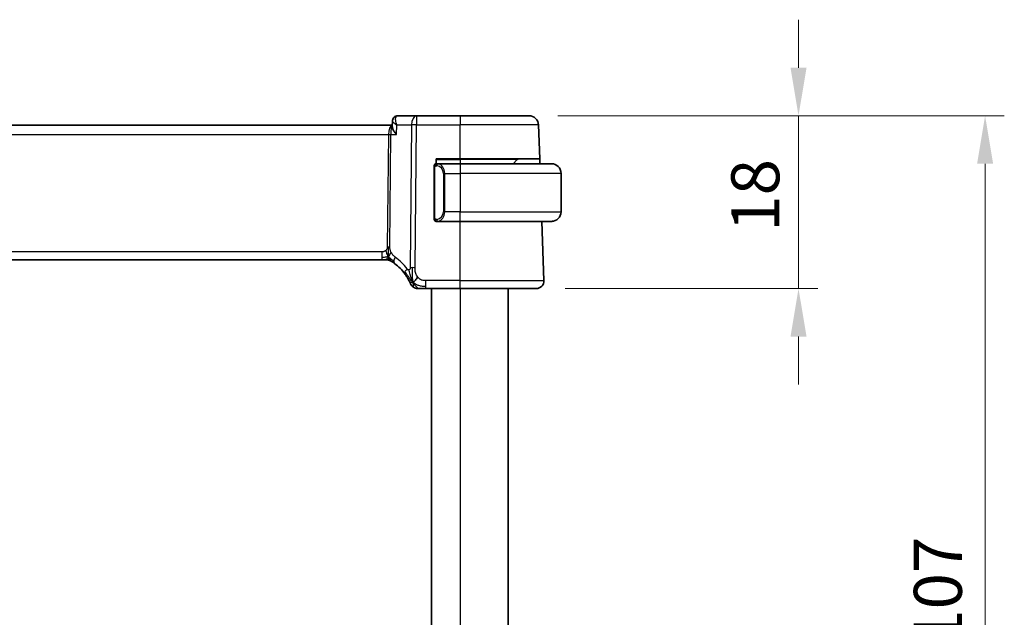
# Model space of a CAD drawing. Units: millimetres. Extents: x 29 to 4175, y 16 to 719.
# Drawn here: x 1280 to 1382, y 479 to 541 of the extents above; entities that cross this region are included whole.
import ezdxf

# ---------------------------------------------------------------- set-up
doc = ezdxf.new("R2010")
doc.units = ezdxf.units.MM
doc.header["$LTSCALE"] = 2
doc.layers.get('Defpoints').update_dxf_attribs({"lineweight": 25})
for name, color, linetype, lineweight in [('Dimension (ISO)', 7, 'Continuous', 18), ('Visible (ISO)', 7, 'Continuous', 35), ('Visible Narrow (ISO)', 7, 'Continuous', 25)]:
    doc.layers.add(name, color=color, linetype=linetype, lineweight=lineweight)
doc.styles.add('Note Text (TK)', font='txt')
doc.dimstyles.new('Default - Method 1b (TK)', dxfattribs={"dimscale": 2, "dimtxt": 2.5, "dimasz": 2.5, "dimexe": 1, "dimexo": 1.5, "dimgap": 1, "dimtad": 1, "dimtoh": 1, "dimrnd": 1e-08, "dimdsep": 46, "dimtxsty": 'Note Text (TK)', "dimcen": 0.09, "dimdle": 5, "dimclrd": 100, "dimclre": 100, "dimclrt": 7, "dimadec": 1, "dimazin": 1, "dimtfac": 1, "dimtmove": 0, "dimatfit": 3, "dimfxl": 1, "dimtolj": 1, "dimlwd": -1, "dimlwe": -1, "dimarcsym": 0})

# ---------------------------------------------------------------- blocks, each defined once
blk = doc.blocks.new('*D25')
at = {"layer": 'Defpoints', "color": 0}
for p in [(1332.92, 531.08), (1333.69, 513.08), (1360.99, 513.08)]:
    blk.add_point(p, dxfattribs=at)
at = {"layer": 'Dimension (ISO)', "color": 100}
for p, q in [((1360.99, 536.08), (1360.99, 541.08)), ((1335.92, 531.08), (1362.99, 531.08)), ((1360.99, 531.08), (1360.99, 526.08)), ((1360.99, 526.08), (1360.99, 518.08)), ((1360.99, 513.08), (1360.99, 518.08)), ((1336.69, 513.08), (1362.99, 513.08)), ((1360.99, 508.08), (1360.99, 503.08))]:
    blk.add_line(p, q, dxfattribs=at)
for points in [[(1360.16, 536.08), (1361.83, 536.08), (1360.99, 531.08)], [(1360.16, 508.08), (1361.83, 508.08), (1360.99, 513.08)]]:
    blk.add_solid(points, dxfattribs=at)
at = {"layer": 'Dimension (ISO)', "color": 7, "insert": (1356.49, 519), "char_height": 5, "attachment_point": 4, "rotation": 90, "style": 'Note Text (TK)'}
blk.add_mtext('\\A1;18', dxfattribs=at)
blk = doc.blocks.new('*D26')
at = {"layer": 'Defpoints', "color": 0}
for p in [(1332.92, 531.08), (1332.92, 424.08), (1380.42, 424.08)]:
    blk.add_point(p, dxfattribs=at)
at = {"layer": 'Dimension (ISO)', "color": 100}
for p, q in [((1335.92, 531.08), (1382.42, 531.08)), ((1380.42, 526.08), (1380.42, 429.08)), ((1335.92, 424.08), (1382.42, 424.08))]:
    blk.add_line(p, q, dxfattribs=at)
for points in [[(1379.59, 526.08), (1381.26, 526.08), (1380.42, 531.08)], [(1379.59, 429.08), (1381.26, 429.08), (1380.42, 424.08)]]:
    blk.add_solid(points, dxfattribs=at)
at = {"layer": 'Dimension (ISO)', "color": 7, "insert": (1375.5, 469.06), "char_height": 5, "attachment_point": 4, "rotation": 90, "style": 'Note Text (TK)'}
blk.add_mtext('\\A1;※107', dxfattribs=at)

msp = doc.modelspace()

# ---------------------------------------------------------------- linework, layer by layer
at = {"layer": 'Visible (ISO)'}
for p, q in [((1318.6833, 529.9547), (1318.7076, 530.5359)), ((1321.2076, 531.0796), (1319.2636, 531.0796)), ((1325.766, 531.0796), (1321.2076, 531.0796)), ((1325.766, 531.0796), (1332.9218, 531.0796)), ((1334.0446, 526.5796), (1333.9212, 530.1145)), ((1318.6886, 530.0796), (1202.8435, 530.0796)), ((1323.266, 526.0796), (1323.266, 526.5796)), ((1323.266, 526.5796), (1325.766, 526.5796)), ((1323.266, 526.0796), (1323.2661, 526.0796)), ((1325.7661, 526.0796), (1323.3601, 526.0796)), ((1334.0446, 526.5796), (1325.766, 526.5796)), ((1325.7661, 526.0796), (1335.2661, 526.0796)), ((1331.7075, 526.5211), (1331.266, 526.0796)), ((1334.0446, 526.5796), (1334.0621, 526.0796)), ((1323.0661, 525.7054), (1323.0661, 520.4539)), ((1324.0481, 525.5656), (1324.0481, 525.565)), ((1336.2661, 525.0796), (1336.2661, 521.0796)), ((1323.2661, 520.0796), (1323.266, 520.0796)), ((1323.3625, 520.0796), (1325.7661, 520.0796)), ((1335.2661, 520.0796), (1325.7661, 520.0796)), ((1334.4871, 513.9076), (1334.2716, 520.0796)), ((1203.943, 516.0796), (1317.5891, 516.0796)), ((1317.9426, 516.0796), (1317.5891, 516.0796)), ((1318.089, 516.0796), (1317.9426, 516.0796)), ((1322.1683, 513.0796), (1325.766, 513.0796)), ((1322.7661, 513.0796), (1322.7661, 442.0796)), ((1333.6876, 513.0796), (1325.766, 513.0796)), ((1330.7661, 513.0796), (1330.7661, 442.0796))]:
    msp.add_line(p, q, dxfattribs=at)
for centre, radius, start, end in [((1332.9218, 530.0796), 1, 2, 90), ((1323.2661, 525.8796), 0.2, 135, 180), ((1323.2661, 525.8796), 0.2, 90, 135), ((1331.8489, 526.3796), 0.2, 90, 135), ((1335.2661, 525.0796), 1, 0, 90), ((1335.2661, 521.0796), 1, 270, 0), ((1323.2661, 520.2796), 0.2, 180, 225), ((1323.2661, 520.2796), 0.2, 225, 270), ((1318.089, 515.2796), 0.8, 74.88599, 90), ((1318.089, 515.2796), 0.8, 59.77198, 74.88599), ((1315.9746, 511.6507), 5, 36.450803, 53.746047), ((1333.6876, 513.8796), 0.8, 270, 2), ((1321.3292, 513.8796), 0.8, 202.600082, 236.300041), ((1321.3292, 513.8796), 0.8, 236.300041, 270)]:
    msp.add_arc(centre, radius, start, end, dxfattribs=at)
for points in [[(1318.7075, 530.5381), (1318.7075, 530.538), (1318.7075, 530.5379), (1318.7075, 530.5378)], [(1320.8307, 513.7577), (1320.7988, 513.8218), (1320.7692, 513.8876), (1320.7395, 513.9633)], [(1320.8307, 513.7577), (1320.8708, 513.7735), (1320.9536, 513.8175), (1321.0958, 513.9343), (1321.2421, 514.1457), (1321.3328, 514.2774)]]:
    msp.add_open_spline(points, degree=3, dxfattribs=at)
for points, knots in [([(1318.7076, 530.5379), (1318.7098, 530.5905), (1318.7201, 530.6456), (1318.7575, 530.7505), (1318.7849, 530.8014), (1318.856, 530.8973), (1318.902, 530.9423), (1318.9603, 530.9835), (1318.9678, 530.9885), (1318.9754, 530.9934)], [0, 0, 0, 0, 0.0172454748, 0.0172454748, 0.0346698418, 0.0346698418, 0.0539755076, 0.0539755076, 0.0567753109, 0.0567753109, 0.0567753109, 0.0567753109]), ([(1318.9687, 530.9942), (1319.0228, 531.0277), (1319.0841, 531.053), (1319.1853, 531.0753), (1319.2246, 531.0796), (1319.2636, 531.0796)], [0, 0, 0, 0, 0.0201605617, 0.0201605617, 0.0323895668, 0.0323895668, 0.0323895668, 0.0323895668]), ([(1318.6833, 529.9547), (1318.6833, 529.9532), (1318.6832, 529.9516), (1318.6818, 529.89), (1318.7011, 529.8034), (1318.7959, 529.6003), (1318.8503, 529.5077), (1318.9769, 529.3173), (1319.0504, 529.2179), (1319.1311, 529.1168), (1319.132, 529.1156), (1319.1329, 529.1145)], [0.033109749, 0.033109749, 0.033109749, 0.033109749, 0.03416888, 0.03416888, 0.075110106, 0.075110106, 0.104820435, 0.104820435, 0.134674441, 0.134674441, 0.135004414, 0.135004414, 0.135004414, 0.135004414]), ([(1323.3334, 526.0796), (1323.3272, 526.0796), (1323.3205, 526.0796), (1323.3137, 526.0796), (1323.3075, 526.0796), (1323.3013, 526.0796), (1323.2959, 526.0796), (1323.2905, 526.0796), (1323.2859, 526.0796), (1323.2821, 526.0796), (1323.2778, 526.0796), (1323.2744, 526.0796), (1323.2717, 526.0796), (1323.2676, 526.0796), (1323.2667, 526.0796), (1323.2661, 526.0796)], [0.258273118, 0.258273118, 0.258273118, 0.258273118, 0.393143911, 0.393143911, 0.393143911, 0.516901466, 0.516901466, 0.516901466, 0.642015716, 0.642015716, 0.642015716, 0.782669876, 0.782669876, 0.782669876, 1, 1, 1, 1]), ([(1323.3601, 526.0796), (1323.3586, 526.0796), (1323.3566, 526.0796), (1323.3543, 526.0796), (1323.3488, 526.0797), (1323.3417, 526.0796), (1323.3334, 526.0796)], [0.000000157, 0.000000157, 0.000000157, 0.000000157, 0.07789573, 0.07789573, 0.07789573, 0.258273118, 0.258273118, 0.258273118, 0.258273118]), ([(1335.3989, 526.0708), (1335.3948, 526.0713), (1335.3814, 526.0731), (1335.3644, 526.0748), (1335.3535, 526.0759), (1335.3414, 526.0769), (1335.3292, 526.0776), (1335.3165, 526.0785), (1335.3039, 526.079), (1335.2932, 526.0793), (1335.2932, 526.0793), (1335.2931, 526.0793), (1335.2931, 526.0793)], [0, 0, 0, 0, 0.321582765, 0.321582765, 0.321582765, 0.525512327, 0.525512327, 0.525512327, 0.737362227, 0.737362227, 0.737362227, 0.737907896, 0.737907896, 0.737907896, 0.737907896]), ([(1323.0661, 525.8796), (1323.0661, 525.8796), (1323.0661, 525.8796), (1323.0661, 525.879), (1323.0661, 525.8784), (1323.0661, 525.8772), (1323.0661, 525.8752), (1323.0661, 525.8732), (1323.0661, 525.8703), (1323.0661, 525.8666), (1323.0661, 525.8628), (1323.0661, 525.8581), (1323.0661, 525.8527), (1323.0661, 525.8471), (1323.0661, 525.8406), (1323.0661, 525.8337)], [0, 0, 0, 0, 0.100267749, 0.100267749, 0.100267749, 0.198470645, 0.198470645, 0.198470645, 0.296516219, 0.296516219, 0.296516219, 0.396280778, 0.396280778, 0.396280778, 0.5, 0.5, 0.5, 0.5]), ([(1323.0661, 525.8337), (1323.0661, 525.8219), (1323.0661, 525.8079), (1323.0661, 525.7932), (1323.0661, 525.7788), (1323.0661, 525.7636), (1323.0661, 525.7485), (1323.0661, 525.7467), (1323.0661, 525.7449), (1323.0661, 525.7432), (1323.0661, 525.7301), (1323.0661, 525.7174), (1323.0661, 525.7054)], [0.5, 0.5, 0.5, 0.5, 0.669989404, 0.669989404, 0.669989404, 0.836566079, 0.836566079, 0.836566079, 0.856225759, 0.856225759, 0.856225759, 1, 1, 1, 1]), ([(1323.0661, 520.4539), (1323.0661, 520.4481), (1323.0661, 520.4423), (1323.0661, 520.4362), (1323.0661, 520.4302), (1323.0661, 520.424), (1323.0661, 520.4177), (1323.0661, 520.4113), (1323.0661, 520.4048), (1323.0661, 520.3983), (1323.0661, 520.3917), (1323.0661, 520.3851), (1323.0661, 520.3787), (1323.0661, 520.3721), (1323.0661, 520.3658), (1323.0661, 520.3597), (1323.0661, 520.3535), (1323.0661, 520.3476), (1323.0661, 520.342), (1323.0661, 520.3363), (1323.0661, 520.3309), (1323.0661, 520.326)], [0, 0, 0, 0, 0.071870675, 0.071870675, 0.071870675, 0.142502949, 0.142502949, 0.142502949, 0.212568705, 0.212568705, 0.212568705, 0.282687692, 0.282687692, 0.282687692, 0.353484447, 0.353484447, 0.353484447, 0.42564648, 0.42564648, 0.42564648, 0.5, 0.5, 0.5, 0.5]), ([(1323.0661, 520.326), (1323.0661, 520.3201), (1323.0661, 520.3146), (1323.0661, 520.3097), (1323.0661, 520.3048), (1323.0661, 520.3004), (1323.0661, 520.2967), (1323.0661, 520.293), (1323.0661, 520.2899), (1323.0661, 520.2875), (1323.0661, 520.2852), (1323.0661, 520.2834), (1323.0661, 520.2822), (1323.0661, 520.282), (1323.0661, 520.2817), (1323.0661, 520.2815), (1323.0661, 520.2807), (1323.0661, 520.2803), (1323.0661, 520.28), (1323.0661, 520.2796), (1323.0661, 520.2796), (1323.0661, 520.2796)], [0.5, 0.5, 0.5, 0.5, 0.58502424, 0.58502424, 0.58502424, 0.669471814, 0.669471814, 0.669471814, 0.753247815, 0.753247815, 0.753247815, 0.836265221, 0.836265221, 0.836265221, 0.854434967, 0.854434967, 0.854434967, 0.91835525, 0.91835525, 0.91835525, 1, 1, 1, 1]), ([(1323.2661, 520.0796), (1323.2665, 520.0796), (1323.2671, 520.0796), (1323.2703, 520.0796), (1323.2724, 520.0796), (1323.275, 520.0796), (1323.2783, 520.0796), (1323.2812, 520.0796), (1323.2845, 520.0796), (1323.2885, 520.0796), (1323.2923, 520.0796), (1323.2967, 520.0796), (1323.3015, 520.0796), (1323.3064, 520.0796), (1323.3117, 520.0796), (1323.3169, 520.0796), (1323.3226, 520.0796), (1323.3282, 520.0796), (1323.3334, 520.0796)], [0, 0, 0, 0, 0.19035453, 0.19035453, 0.19035453, 0.313863222, 0.313863222, 0.313863222, 0.421406083, 0.421406083, 0.421406083, 0.523967972, 0.523967972, 0.523967972, 0.628134753, 0.628134753, 0.628134753, 0.741726882, 0.741726882, 0.741726882, 0.741726882]), ([(1323.3334, 520.0796), (1323.3389, 520.0796), (1323.3438, 520.0797), (1323.3481, 520.0796), (1323.3532, 520.0796), (1323.3575, 520.0796), (1323.3601, 520.0796)], [0.741726882, 0.741726882, 0.741726882, 0.741726882, 0.860546319, 0.860546319, 0.860546319, 1, 1, 1, 1]), ([(1335.2661, 520.0796), (1335.2674, 520.0796), (1335.2696, 520.0796), (1335.2724, 520.0797), (1335.2785, 520.0797), (1335.2877, 520.0798), (1335.2984, 520.0802), (1335.3063, 520.0804), (1335.3151, 520.0808), (1335.3241, 520.0813), (1335.3325, 520.0818), (1335.3411, 520.0824), (1335.3494, 520.0831), (1335.3583, 520.0839), (1335.3669, 520.0847), (1335.3743, 520.0855), (1335.3865, 520.0868), (1335.3957, 520.0881), (1335.3989, 520.0885)], [0.000000144, 0.000000144, 0.000000144, 0.000000144, 0.094244623, 0.094244623, 0.094244623, 0.296084967, 0.296084967, 0.296084967, 0.446134625, 0.446134625, 0.446134625, 0.588438527, 0.588438527, 0.588438527, 0.744229367, 0.744229367, 0.744229367, 1, 1, 1, 1]), ([(1318.4918, 515.9709), (1318.4919, 515.9708), (1318.492, 515.9708), (1318.4936, 515.9698), (1318.4952, 515.9688), (1318.4984, 515.967), (1318.503, 515.9643), (1318.5077, 515.9616), (1318.5139, 515.9579), (1318.5229, 515.9526), (1318.5318, 515.9473), (1318.5433, 515.9405), (1318.5578, 515.9317), (1318.5598, 515.9305), (1318.5619, 515.9292), (1318.564, 515.928), (1318.5775, 515.9198), (1318.5923, 515.9108), (1318.6081, 515.9009)], [0, 0, 0, 0, 0.099653831, 0.099653831, 0.099653831, 0.199332887, 0.199332887, 0.199332887, 0.298951791, 0.298951791, 0.298951791, 0.398425679, 0.398425679, 0.398425679, 0.41227851, 0.41227851, 0.41227851, 0.5, 0.5, 0.5, 0.5]), ([(1318.6081, 515.9009), (1318.6264, 515.8896), (1318.6455, 515.8777), (1318.6668, 515.864), (1318.6878, 515.8506), (1318.7109, 515.8356), (1318.7345, 515.82), (1318.7579, 515.8045), (1318.7817, 515.7885), (1318.8051, 515.7724), (1318.8285, 515.7563), (1318.8515, 515.7402), (1318.8729, 515.725), (1318.8943, 515.7098), (1318.9141, 515.6955), (1318.9314, 515.6827)], [0.5, 0.5, 0.5, 0.5, 0.601774563, 0.601774563, 0.601774563, 0.701743175, 0.701743175, 0.701743175, 0.800929574, 0.800929574, 0.800929574, 0.900207008, 0.900207008, 0.900207008, 1, 1, 1, 1]), ([(1319.9964, 514.6214), (1320.0281, 514.5785), (1320.0593, 514.5348), (1320.091, 514.4888), (1320.1228, 514.4428), (1320.155, 514.3944), (1320.1868, 514.3447), (1320.2186, 514.295), (1320.25, 514.2439), (1320.2806, 514.192), (1320.3112, 514.1401), (1320.341, 514.0875), (1320.3688, 514.0363), (1320.3774, 514.0204), (1320.3859, 514.0046), (1320.3941, 513.989), (1320.4125, 513.9542), (1320.4296, 513.9209), (1320.4455, 513.8893)], [0, 0, 0, 0, 0.099878209, 0.099878209, 0.099878209, 0.19975804, 0.19975804, 0.19975804, 0.29963126, 0.29963126, 0.29963126, 0.399489641, 0.399489641, 0.399489641, 0.430579703, 0.430579703, 0.430579703, 0.5, 0.5, 0.5, 0.5]), ([(1320.4455, 513.8893), (1320.4684, 513.8435), (1320.4891, 513.8003), (1320.5069, 513.7621), (1320.5245, 513.7244), (1320.5392, 513.6915), (1320.5509, 513.6649), (1320.5626, 513.6384), (1320.5713, 513.6181), (1320.5774, 513.6038), (1320.582, 513.5928), (1320.5851, 513.5854), (1320.5872, 513.5805), (1320.5878, 513.579), (1320.5883, 513.5777), (1320.5888, 513.5767), (1320.5905, 513.5724), (1320.5906, 513.5723), (1320.5906, 513.5722)], [0.5, 0.5, 0.5, 0.5, 0.600866047, 0.600866047, 0.600866047, 0.700528353, 0.700528353, 0.700528353, 0.79991107, 0.79991107, 0.79991107, 0.875704807, 0.875704807, 0.875704807, 0.899863023, 0.899863023, 0.899863023, 1, 1, 1, 1]), ([(1321.3292, 513.0796), (1321.3293, 513.0796), (1321.3294, 513.0796), (1321.3322, 513.0796), (1321.3349, 513.0796), (1321.3403, 513.0796), (1321.3495, 513.0796), (1321.3588, 513.0796), (1321.3719, 513.0796), (1321.3898, 513.0796), (1321.4076, 513.0796), (1321.4302, 513.0796), (1321.4565, 513.0796), (1321.4828, 513.0796), (1321.5129, 513.0796), (1321.5466, 513.0796)], [0, 0, 0, 0, 0.099993357, 0.099993357, 0.099993357, 0.199979998, 0.199979998, 0.199979998, 0.299969958, 0.299969958, 0.299969958, 0.399973274, 0.399973274, 0.399973274, 0.5, 0.5, 0.5, 0.5]), ([(1321.5466, 513.0796), (1321.5804, 513.0796), (1321.618, 513.0796), (1321.6578, 513.0796), (1321.6976, 513.0796), (1321.7395, 513.0796), (1321.7821, 513.0796), (1321.8247, 513.0796), (1321.868, 513.0796), (1321.9119, 513.0796), (1321.9559, 513.0796), (1322.0005, 513.0796), (1322.0434, 513.0796), (1322.0725, 513.0796), (1322.1008, 513.0796), (1322.1287, 513.0796), (1322.142, 513.0796), (1322.1551, 513.0796), (1322.1683, 513.0796)], [0.5, 0.5, 0.5, 0.5, 0.599961032, 0.599961032, 0.599961032, 0.699863453, 0.699863453, 0.699863453, 0.799787306, 0.799787306, 0.799787306, 0.899812622, 0.899812622, 0.899812622, 0.967688838, 0.967688838, 0.967688838, 1, 1, 1, 1])]:
    msp.add_open_spline(points, degree=3, knots=knots, dxfattribs=at)
at = {"layer": 'Visible Narrow (ISO)'}
for p, q in [((1318.7511, 530.4441), (1318.7511, 530.4446)), ((1319.1329, 529.1145), (1319.1746, 530.1145)), ((1319.1746, 530.1145), (1320.6934, 530.1145)), ((1320.6934, 530.1145), (1320.5497, 515.2568)), ((1321.0639, 515.2568), (1321.2076, 530.1145)), ((1321.2076, 531.0796), (1321.2076, 530.1145)), ((1321.2076, 530.1145), (1325.766, 530.1145)), ((1325.766, 531.0796), (1325.766, 530.1145)), ((1333.9212, 530.1145), (1325.766, 530.1145)), ((1325.766, 526.5796), (1325.766, 530.1145)), ((1203.2494, 529.1145), (1318.2827, 529.1145)), ((1318.2827, 529.1145), (1318.1699, 517.445)), ((1318.3424, 529.5971), (1318.3427, 529.5971)), ((1318.427, 517.445), (1318.5398, 529.1145)), ((1318.5398, 529.1145), (1319.1329, 529.1145)), ((1323.266, 526.5211), (1325.766, 526.5211)), ((1325.766, 526.5211), (1325.766, 526.5796)), ((1331.7075, 526.5211), (1325.766, 526.5211)), ((1325.766, 526.5211), (1325.766, 526.0796)), ((1325.7661, 526.0796), (1325.7661, 525.0796)), ((1323.0661, 525.7054), (1323.0813, 525.7054)), ((1323.0813, 525.7054), (1323.1247, 525.7054)), ((1323.1247, 520.4539), (1323.1247, 525.7054)), ((1323.9407, 525.7526), (1323.9407, 525.7524)), ((1324.1489, 525.0796), (1324.0075, 525.0796)), ((1324.0075, 525.0796), (1324.0075, 521.0796)), ((1324.1489, 521.0796), (1324.1489, 525.0796)), ((1324.1489, 525.0796), (1325.7661, 525.0796)), ((1336.2661, 525.0796), (1325.7661, 525.0796)), ((1325.7661, 525.0796), (1325.7661, 521.0796)), ((1324.1489, 521.0796), (1324.0075, 521.0796)), ((1325.7661, 521.0796), (1324.1489, 521.0796)), ((1325.7661, 521.0796), (1336.2661, 521.0796)), ((1325.7661, 520.0796), (1325.7661, 521.0796)), ((1323.0813, 520.4539), (1323.0661, 520.4539)), ((1323.1247, 520.4539), (1323.0813, 520.4539)), ((1325.766, 513.9076), (1325.766, 520.0796)), ((1317.5891, 516.9076), (1203.943, 516.9076)), ((1317.5891, 516.9076), (1317.5891, 516.3239)), ((1317.5891, 516.3239), (1317.5891, 516.0796)), ((1322.1683, 513.3239), (1322.1683, 513.9076)), ((1325.766, 513.9076), (1322.1683, 513.9076)), ((1325.766, 513.0796), (1325.766, 513.9076)), ((1325.766, 513.9076), (1334.4871, 513.9076)), ((1322.1683, 513.0796), (1322.1683, 513.3239)), ((1325.7661, 513.0796), (1325.7661, 442.0796))]:
    msp.add_line(p, q, dxfattribs=at)
for centre, radius, start, end in [((1323.2075, 525.0796), 0.8, 0, 82.364618), ((1323.2075, 521.0796), 0.8, 277.635382, 0), ((1315.5632, 511.6786), 5.8, 36.450803, 53.746047)]:
    msp.add_arc(centre, radius, start, end, dxfattribs=at)
for centre, major_axis, ratio, start_param, end_param in [((1319.2328, 530.5701), (-0.2633, 0.4251), 0.93274273, 0.00255038, 0.35072478), ((1319.2328, 530.5701), (-0.2633, 0.4251), 0.93274273, 5.80229024, 6.27444584), ((1319.2636, 530.5796), (0, 0.5), 0.95246541, 0.35600694, 0.37056504), ((1319.2443, 530.0666), (0.0232, 1.013), 0.41080769, 0.00944866, 0.2038868), ((1321.2076, 530.0796), (0, 1), 0.51449576, 0, 1.53588974), ((1321.2076, 530.0796), (1, -0.0097), 0.03489787, 1.57113388, 2.11121592), ((1318.698, 529.0796), (0, -1), 0.41547595, 3.16424113, 4.6774824), ((1318.2827, 529.132), (0.5, -0.0048), 0.03489787, 4.71272653, 5.25280858), ((1318.698, 529.0796), (0, 1), 0.15822807, 0.05990657, 1.53588974), ((1323.4552, 525.8725), (-0.0266, -0.1982), 0.70395113, 4.06812727, 4.80647995), ((1323.4552, 525.8725), (0.0266, 0.1982), 0.70395113, 0.18818194, 0.92653461), ((1323.3489, 525.0796), (0, 1), 0.8, 4.71238898, 6.14992275), ((1323.3489, 521.0796), (0, 1), 0.8, 3.27485521, 4.71238898), ((1323.4552, 520.2867), (0.0266, -0.1982), 0.70395113, 4.61829801, 5.35665069), ((1323.4552, 520.2867), (0.0266, -0.1982), 0.70395113, 5.35665069, 6.09500337), ((1318.1699, 517.4624), (0.5, -0.0048), 0.03489787, 4.71272653, 4.98276755), ((1318.1699, 517.4624), (0.5, -0.0048), 0.03489787, 4.98276755, 5.25280858), ((1319.4045, 516.3279), (-0.4731, -0.6451), 0.45285744, 5.63756389, 6.28318531), ((1319.4045, 516.3279), (-0.4731, -0.6451), 0.45285744, 4.99194247, 5.63756389), ((1320.6399, 515.0967), (-0.6435, -0.4753), 0.36272776, 5.69965506, 6.28318531), ((1320.6399, 515.0967), (0.6435, 0.4753), 0.36272776, 1.97453216, 2.55806241), ((1321.0639, 515.2219), (1, -0.0097), 0.03489787, 1.8411749, 2.11121592), ((1321.0639, 515.2219), (1, -0.0097), 0.03489787, 1.57113388, 1.8411749)]:
    msp.add_ellipse(centre, major_axis=major_axis, ratio=ratio, start_param=start_param, end_param=end_param, dxfattribs=at)
for points, knots in [([(1318.7075, 530.5378), (1318.7066, 530.5148), (1318.7196, 530.4861), (1318.743, 530.4546), (1318.7499, 530.4452), (1318.7578, 530.4356), (1318.7665, 530.4257), (1318.7872, 530.4022), (1318.8127, 530.3775), (1318.8419, 530.3518), (1318.9262, 530.2779), (1319.0413, 530.1964), (1319.1746, 530.1145)], [-0.0657641965, -0.0657641965, -0.0657641965, -0.0657641965, -0.0493828835, -0.0493828835, -0.0493828835, -0.0445164492, -0.0445164492, -0.0445164492, -0.0329219223, -0.0329219223, -0.0329219223, 0.0004337455, 0.0004337455, 0.0004337455, 0.0004337455]), ([(1319.1746, 530.1145), (1319.111, 530.2738), (1319.0662, 530.4342), (1319.0476, 530.5806), (1319.0384, 530.6529), (1319.0355, 530.7218), (1319.0407, 530.7856), (1319.0511, 530.9132), (1319.0951, 531.0189), (1319.1828, 531.0605)], [-0.0004337455, -0.0004337455, -0.0004337455, -0.0004337455, 0.0329219223, 0.0329219223, 0.0329219223, 0.0493828835, 0.0493828835, 0.0493828835, 0.0823048059, 0.0823048059, 0.0823048059, 0.0823048059]), ([(1323.4552, 526.0708), (1323.4519, 526.0713), (1323.4415, 526.0731), (1323.4287, 526.0748), (1323.4206, 526.0759), (1323.4116, 526.0769), (1323.4029, 526.0776), (1323.3938, 526.0785), (1323.3852, 526.079), (1323.378, 526.0793), (1323.369, 526.0796), (1323.3624, 526.0796), (1323.3601, 526.0796)], [0, 0, 0, 0, 0.32158276, 0.32158276, 0.32158276, 0.52551233, 0.52551233, 0.52551233, 0.73736223, 0.73736223, 0.73736223, 1, 1, 1, 1]), ([(1323.1247, 525.7054), (1323.1247, 525.7235), (1323.1248, 525.7421), (1323.1276, 525.7594), (1323.1305, 525.7765), (1323.1361, 525.7924), (1323.1444, 525.8064), (1323.1533, 525.8213), (1323.1652, 525.8341), (1323.1777, 525.8437)], [0, 0, 0, 0, 0.164645555, 0.164645555, 0.164645555, 0.326856301, 0.326856301, 0.326856301, 0.5, 0.5, 0.5, 0.5]), ([(1323.1777, 525.8437), (1323.1857, 525.8498), (1323.1944, 525.855), (1323.2037, 525.8594), (1323.2128, 525.8637), (1323.2225, 525.8672), (1323.2326, 525.8698), (1323.2422, 525.8722), (1323.2518, 525.8738), (1323.2611, 525.8747), (1323.2706, 525.8755), (1323.2799, 525.8755), (1323.2887, 525.8751), (1323.2975, 525.8746), (1323.3059, 525.8736), (1323.3138, 525.8725)], [0.5, 0.5, 0.5, 0.5, 0.605247725, 0.605247725, 0.605247725, 0.707891002, 0.707891002, 0.707891002, 0.804148575, 0.804148575, 0.804148575, 0.902074288, 0.902074288, 0.902074288, 1, 1, 1, 1]), ([(1323.1782, 520.3156), (1323.1726, 520.3199), (1323.1672, 520.3247), (1323.1622, 520.33), (1323.1572, 520.3353), (1323.1526, 520.341), (1323.1485, 520.347), (1323.1444, 520.353), (1323.1409, 520.3594), (1323.1379, 520.3659), (1323.1349, 520.3725), (1323.1325, 520.3794), (1323.1307, 520.3862), (1323.129, 520.3925), (1323.1278, 520.3987), (1323.1269, 520.4053), (1323.1258, 520.4131), (1323.1252, 520.4218), (1323.1249, 520.4304), (1323.1246, 520.4382), (1323.1247, 520.4459), (1323.1247, 520.4539)], [0.5, 0.5, 0.5, 0.5, 0.571724472, 0.571724472, 0.571724472, 0.6426242, 0.6426242, 0.6426242, 0.713360208, 0.713360208, 0.713360208, 0.784578216, 0.784578216, 0.784578216, 0.850494029, 0.850494029, 0.850494029, 0.928795564, 0.928795564, 0.928795564, 1, 1, 1, 1]), ([(1323.3138, 520.2867), (1323.3082, 520.286), (1323.3025, 520.2852), (1323.2965, 520.2847), (1323.2906, 520.2842), (1323.2843, 520.2839), (1323.2778, 520.284), (1323.2712, 520.284), (1323.2644, 520.2844), (1323.2574, 520.2852), (1323.2504, 520.286), (1323.2433, 520.2872), (1323.2362, 520.2889), (1323.2292, 520.2905), (1323.2222, 520.2926), (1323.2155, 520.2951), (1323.2087, 520.2976), (1323.2022, 520.3005), (1323.196, 520.3039), (1323.1898, 520.3073), (1323.1839, 520.3112), (1323.1782, 520.3156)], [0, 0, 0, 0, 0.071275003, 0.071275003, 0.071275003, 0.142460654, 0.142460654, 0.142460654, 0.213640744, 0.213640744, 0.213640744, 0.284898994, 0.284898994, 0.284898994, 0.356320054, 0.356320054, 0.356320054, 0.427990515, 0.427990515, 0.427990515, 0.5, 0.5, 0.5, 0.5]), ([(1323.3601, 520.0796), (1323.3609, 520.0796), (1323.3623, 520.0796), (1323.3641, 520.0797), (1323.368, 520.0797), (1323.3742, 520.0798), (1323.3816, 520.0802), (1323.387, 520.0804), (1323.393, 520.0808), (1323.3993, 520.0813), (1323.4053, 520.0818), (1323.4115, 520.0824), (1323.4176, 520.0831), (1323.4242, 520.0839), (1323.4306, 520.0847), (1323.4362, 520.0855), (1323.4455, 520.0868), (1323.4526, 520.0881), (1323.4552, 520.0885)], [0.000000144, 0.000000144, 0.000000144, 0.000000144, 0.094244623, 0.094244623, 0.094244623, 0.296084967, 0.296084967, 0.296084967, 0.446134624, 0.446134624, 0.446134624, 0.588438527, 0.588438527, 0.588438527, 0.744229366, 0.744229366, 0.744229366, 1, 1, 1, 1]), ([(1318.0117, 517.0463), (1317.9948, 517.031), (1317.9767, 517.0166), (1317.9573, 517.0034), (1317.9498, 516.9982), (1317.9421, 516.9933), (1317.9343, 516.9885), (1317.9067, 516.9718), (1317.8772, 516.9576), (1317.8476, 516.9462), (1317.8181, 516.9349), (1317.7884, 516.9264), (1317.7586, 516.9204), (1317.7289, 516.9145), (1317.6992, 516.9112), (1317.6708, 516.9094), (1317.6424, 516.9077), (1317.6153, 516.9076), (1317.5891, 516.9076)], [0.5, 0.5, 0.5, 0.5, 0.572789066, 0.572789066, 0.572789066, 0.601046716, 0.601046716, 0.601046716, 0.700826925, 0.700826925, 0.700826925, 0.800562618, 0.800562618, 0.800562618, 0.900278693, 0.900278693, 0.900278693, 1, 1, 1, 1]), ([(1318.1699, 517.445), (1318.1696, 517.419), (1318.1692, 517.3924), (1318.1669, 517.3647), (1318.1647, 517.3373), (1318.1605, 517.3086), (1318.1536, 517.2803), (1318.1467, 517.252), (1318.1371, 517.224), (1318.1244, 517.1968), (1318.1115, 517.1693), (1318.0953, 517.1428), (1318.0765, 517.1176), (1318.0573, 517.092), (1318.0352, 517.0678), (1318.0117, 517.0463)], [0, 0, 0, 0, 0.099564976, 0.099564976, 0.099564976, 0.198380246, 0.198380246, 0.198380246, 0.297393331, 0.297393331, 0.297393331, 0.397571166, 0.397571166, 0.397571166, 0.5, 0.5, 0.5, 0.5]), ([(1318.5851, 516.8284), (1318.5598, 516.8745), (1318.5376, 516.9196), (1318.5183, 516.9667), (1318.4993, 517.0131), (1318.4831, 517.0615), (1318.47, 517.1074), (1318.4569, 517.1537), (1318.4468, 517.1976), (1318.4402, 517.2385), (1318.438, 517.252), (1318.4362, 517.2652), (1318.4347, 517.2779), (1318.4316, 517.3042), (1318.4297, 517.3296), (1318.4285, 517.3533), (1318.4268, 517.3879), (1318.4267, 517.4186), (1318.427, 517.445)], [0.5, 0.5, 0.5, 0.5, 0.60064191, 0.60064191, 0.60064191, 0.699817127, 0.699817127, 0.699817127, 0.799735148, 0.799735148, 0.799735148, 0.832782112, 0.832782112, 0.832782112, 0.900601843, 0.900601843, 0.900601843, 1, 1, 1, 1]), ([(1318.9931, 516.3558), (1318.974, 516.3698), (1318.9536, 516.385), (1318.9284, 516.4058), (1318.9032, 516.4265), (1318.8733, 516.4527), (1318.8434, 516.4813), (1318.8136, 516.5098), (1318.784, 516.5405), (1318.7548, 516.5752), (1318.7265, 516.6089), (1318.6986, 516.6464), (1318.6704, 516.6884), (1318.6402, 516.7333), (1318.6115, 516.7804), (1318.5851, 516.8284)], [0, 0, 0, 0, 0.099712656, 0.099712656, 0.099712656, 0.199522176, 0.199522176, 0.199522176, 0.29913595, 0.29913595, 0.29913595, 0.39615943, 0.39615943, 0.39615943, 0.5, 0.5, 0.5, 0.5]), ([(1320.4374, 515.0347), (1320.4225, 515.0287), (1320.4061, 515.0247), (1320.3898, 515.0235), (1320.3738, 515.0223), (1320.358, 515.0236), (1320.3428, 515.0277), (1320.3276, 515.0319), (1320.3131, 515.0388), (1320.2997, 515.0479), (1320.2863, 515.057), (1320.274, 515.0684), (1320.2624, 515.0815), (1320.2507, 515.0946), (1320.2397, 515.1095), (1320.2286, 515.1246)], [0.5, 0.5, 0.5, 0.5, 0.601110331, 0.601110331, 0.601110331, 0.7008455, 0.7008455, 0.7008455, 0.800562472, 0.800562472, 0.800562472, 0.900275792, 0.900275792, 0.900275792, 1, 1, 1, 1]), ([(1320.5497, 515.2568), (1320.5495, 515.237), (1320.5493, 515.2169), (1320.5475, 515.1978), (1320.5458, 515.1791), (1320.5425, 515.1614), (1320.5371, 515.1447), (1320.5316, 515.1279), (1320.5239, 515.1121), (1320.5144, 515.098), (1320.5046, 515.0833), (1320.4928, 515.0704), (1320.4802, 515.0601), (1320.4755, 515.0562), (1320.4706, 515.0527), (1320.4657, 515.0495), (1320.4569, 515.0437), (1320.4474, 515.0388), (1320.4374, 515.0347)], [0, 0, 0, 0, 0.098188668, 0.098188668, 0.098188668, 0.194405893, 0.194405893, 0.194405893, 0.291602241, 0.291602241, 0.291602241, 0.393057496, 0.393057496, 0.393057496, 0.431087189, 0.431087189, 0.431087189, 0.5, 0.5, 0.5, 0.5]), ([(1320.7395, 513.9633), (1320.7242, 514.0022), (1320.6637, 514.1663), (1320.5473, 514.5552), (1320.46, 514.9024), (1320.4374, 515.0347)], [0.220026825, 0.220026825, 0.220026825, 0.220026825, 0.333333333, 0.666666667, 1, 1, 1, 1]), ([(1321.3328, 514.2774), (1321.2897, 514.3339), (1321.2509, 514.396), (1321.2176, 514.4613), (1321.1845, 514.5262), (1321.1569, 514.5943), (1321.1349, 514.6634), (1321.113, 514.7324), (1321.0968, 514.8024), (1321.0857, 514.871), (1321.0758, 514.9325), (1321.0698, 514.9928), (1321.0667, 515.0509), (1321.0663, 515.0579), (1321.066, 515.0649), (1321.0657, 515.0718), (1321.0629, 515.1364), (1321.0634, 515.1983), (1321.0639, 515.2568)], [0.5, 0.5, 0.5, 0.5, 0.600434878, 0.600434878, 0.600434878, 0.700299027, 0.700299027, 0.700299027, 0.800004179, 0.800004179, 0.800004179, 0.889201528, 0.889201528, 0.889201528, 0.899950265, 0.899950265, 0.899950265, 1, 1, 1, 1]), ([(1322.1683, 513.9076), (1322.1098, 513.9076), (1322.0507, 513.9078), (1321.9912, 513.9125), (1321.9316, 513.9173), (1321.8714, 513.9265), (1321.8122, 513.9425), (1321.7529, 513.9586), (1321.6945, 513.9815), (1321.6379, 514.0119), (1321.5813, 514.0423), (1321.5264, 514.0801), (1321.4751, 514.1247), (1321.4541, 514.143), (1321.4337, 514.1624), (1321.414, 514.1828), (1321.3854, 514.2124), (1321.3583, 514.2441), (1321.3328, 514.2774)], [0, 0, 0, 0, 0.099949605, 0.099949605, 0.099949605, 0.199899928, 0.199899928, 0.199899928, 0.299851783, 0.299851783, 0.299851783, 0.399805987, 0.399805987, 0.399805987, 0.440711601, 0.440711601, 0.440711601, 0.5, 0.5, 0.5, 0.5])]:
    msp.add_open_spline(points, degree=3, knots=knots, dxfattribs=at)
for points in [[(1323.1403, 525.9819), (1323.1396, 525.9871), (1323.1383, 525.9964), (1323.136, 526.0077), (1323.1329, 526.0166), (1323.1284, 526.0215), (1323.1262, 526.0213), (1323.1247, 526.0211)], [(1323.1403, 525.9819), (1323.153, 525.9996), (1323.1812, 526.029), (1323.2528, 526.0674), (1323.3087, 526.0796), (1323.3334, 526.0796)], [(1323.1403, 525.9819), (1323.1487, 525.9873), (1323.1667, 525.997), (1323.2013, 526.0082), (1323.2474, 526.0154), (1323.3065, 526.0159), (1323.3416, 526.0098), (1323.3596, 526.0066)], [(1323.1403, 525.9819), (1323.1265, 525.9729), (1323.1031, 525.9524), (1323.0739, 525.8976), (1323.0661, 525.8533), (1323.0661, 525.8337)], [(1323.1403, 525.9819), (1323.1277, 525.9642), (1323.1067, 525.925), (1323.0826, 525.8217), (1323.0813, 525.742), (1323.0813, 525.7054)], [(1323.1403, 525.9819), (1323.1416, 525.9733), (1323.1442, 525.9539), (1323.155, 525.9035), (1323.1688, 525.8625), (1323.1777, 525.8437)], [(1323.1405, 520.1775), (1323.1267, 520.1865), (1323.1032, 520.2071), (1323.0739, 520.262), (1323.0661, 520.3064), (1323.0661, 520.326)], [(1323.1405, 520.1775), (1323.1351, 520.1851), (1323.1251, 520.2012), (1323.1118, 520.2298), (1323.1002, 520.2644), (1323.0906, 520.307), (1323.0838, 520.3574), (1323.081, 520.4085), (1323.0813, 520.4382), (1323.0813, 520.4539)], [(1323.1405, 520.1775), (1323.1399, 520.1732), (1323.1388, 520.1653), (1323.1369, 520.1552), (1323.1346, 520.1469), (1323.1316, 520.1406), (1323.1274, 520.1378), (1323.1258, 520.1381), (1323.1247, 520.1382)], [(1323.1405, 520.1775), (1323.1417, 520.1861), (1323.1444, 520.2053), (1323.1555, 520.2558), (1323.1693, 520.2968), (1323.1782, 520.3156)], [(1323.1405, 520.1775), (1323.1464, 520.1736), (1323.159, 520.1666), (1323.1809, 520.1573), (1323.208, 520.1504), (1323.2412, 520.1453), (1323.281, 520.1432), (1323.3225, 520.1459), (1323.3467, 520.1504), (1323.3596, 520.1527)], [(1323.1405, 520.1775), (1323.1531, 520.1598), (1323.1811, 520.1303), (1323.2529, 520.0919), (1323.3087, 520.0796), (1323.3334, 520.0796)], [(1318.2833, 516.3564), (1318.2597, 516.4047), (1318.2152, 516.5012), (1318.1388, 516.7255), (1318.059, 516.9374), (1318.0117, 517.0463)], [(1318.2833, 516.3564), (1318.284, 516.3908), (1318.2856, 516.467), (1318.2906, 516.6167), (1318.2959, 516.8309), (1318.3008, 517.1495), (1318.3023, 517.3456), (1318.3032, 517.4443)], [(1318.2833, 516.3564), (1318.3084, 516.3891), (1318.356, 516.4559), (1318.4357, 516.6105), (1318.523, 516.7567), (1318.5851, 516.8284)], [(1318.2833, 516.3564), (1318.2627, 516.363), (1318.2209, 516.3714), (1318.1437, 516.3713), (1318.0331, 516.3575), (1317.8435, 516.3265), (1317.6816, 516.3239), (1317.5891, 516.3239)], [(1318.2833, 516.3564), (1318.2583, 516.3237), (1318.2069, 516.2636), (1318.1039, 516.1437), (1318.0001, 516.0796), (1317.9426, 516.0796)], [(1318.2833, 516.3564), (1318.2827, 516.3221), (1318.282, 516.2609), (1318.2821, 516.1841), (1318.2857, 516.1157), (1318.2928, 516.0576), (1318.2957, 516.0542), (1318.2976, 516.052)], [(1318.2833, 516.3564), (1318.304, 516.3498), (1318.3448, 516.3319), (1318.4149, 516.2845), (1318.5066, 516.2103), (1318.6567, 516.0806), (1318.7866, 515.9875), (1318.8508, 515.9415)], [(1318.2833, 516.3564), (1318.307, 516.3082), (1318.3556, 516.2175), (1318.4449, 516.056), (1318.5419, 515.942), (1318.6081, 515.9009)], [(1320.8307, 513.7577), (1320.7932, 513.7922), (1320.7219, 513.8649), (1320.6055, 514.0043), (1320.4571, 514.2012), (1320.2337, 514.5138), (1320.0911, 514.7188), (1320.0079, 514.8286)], [(1320.8307, 513.7577), (1320.8272, 513.8056), (1320.8203, 513.9082), (1320.8099, 514.1075), (1320.8014, 514.3895), (1320.7942, 514.8303), (1320.7957, 515.1095), (1320.7972, 515.2581)], [(1320.8307, 513.7577), (1320.7907, 513.7419), (1320.7128, 513.7232), (1320.5895, 513.7157), (1320.4852, 513.8099), (1320.4455, 513.8893)], [(1320.8307, 513.7577), (1320.8683, 513.7232), (1320.9466, 513.658), (1321.099, 513.559), (1321.3201, 513.4504), (1321.698, 513.3329), (1321.999, 513.3239), (1322.1683, 513.3239)], [(1320.8307, 513.7577), (1320.8791, 513.6605), (1320.9805, 513.489), (1321.2193, 513.2168), (1321.4377, 513.0796), (1321.5466, 513.0796)], [(1320.8307, 513.7577), (1320.8343, 513.7098), (1320.8417, 513.6209), (1320.8544, 513.4929), (1320.8695, 513.3608), (1320.8843, 513.2259), (1320.8849, 513.2188), (1320.8853, 513.2141)]]:
    msp.add_open_spline(points, degree=3, dxfattribs=at)

# ---------------------------------------------------------------- dimensions: what is measured, and where the dimension line sits
at = {"layer": 'Dimension (ISO)', "color": 100}
dim = msp.add_linear_dim(base=(1360.9923, 513.0796), p1=(1332.9218, 531.0796), p2=(1333.6876, 513.0796), angle=90, dimstyle='Default - Method 1b (TK)', override={"dimtoh": 0, "dimdec": 2, "dimtp": 0, "dimtm": 0, "dimtdec": 2, "dimtofl": 0}, dxfattribs=at)
dim.commit()
dim.dimension.update_dxf_attribs({"geometry": '*D25', "text_midpoint": (1360.9923, 522.0796), "dimtype": 160})
dim = msp.add_linear_dim(base=(1380.4218, 424.0796), p1=(1332.9218, 531.0796), p2=(1332.9218, 424.0796), angle=90, text='※<>', dimstyle='Default - Method 1b (TK)', override={"dimtoh": 0, "dimdec": 2, "dimtp": 0, "dimtm": 0, "dimtdec": 2, "dimtofl": 0, "dimatfit": 1}, dxfattribs=at)
dim.commit()
dim.dimension.update_dxf_attribs({"geometry": '*D26', "text_midpoint": (1380.4218, 477.5796), "dimtype": 160})

doc.saveas('drawing.dxf')
